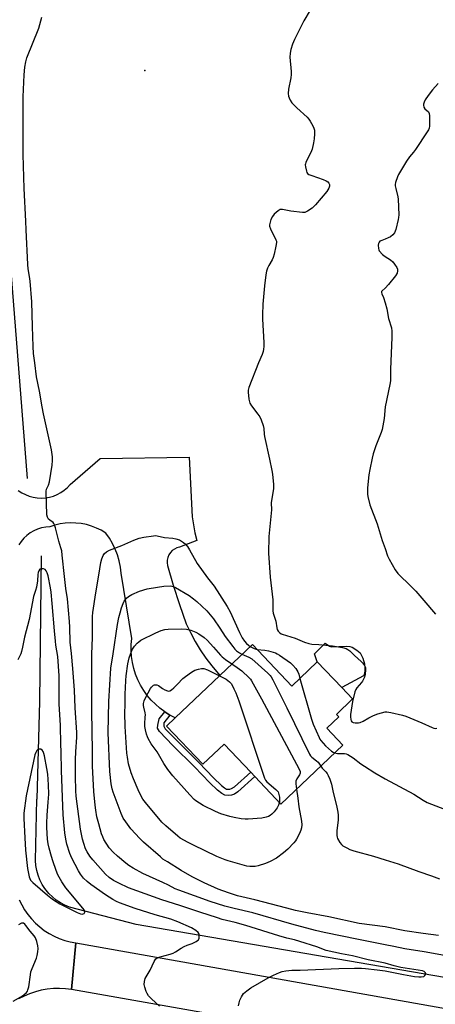
# Model space of a CAD drawing. Units: inches. Extents: x 1273768 to 1279768, y 561450 to 565449.
# Drawn here: x 1277835 to 1278023, y 562555 to 562999 of the extents above; entities that cross this region are included whole.
import ezdxf

# ---------------------------------------------------------------- set-up
doc = ezdxf.new("R2010")
doc.units = ezdxf.units.IN
doc.header["$MEASUREMENT"] = 0
for name, color, linetype in [('BLDG-Footprint', 5, 'Continuous'), ('CULTRL-Pad', 6, 'Continuous'), ('ELEV-Spot Elevation', 7, 'Continuous'), ('HYDRO-Canal', 164, 'Continuous'), ('TRANS-Non Street Sidewalk', 7, 'Continuous'), ('TRANS-Road', 130, 'Continuous'), ('Undefined', 1, 'Continuous')]:
    doc.layers.add(name, color=color, linetype=linetype)

msp = doc.modelspace()

# ---------------------------------------------------------------- linework, layer by layer
at = {"layer": 'BLDG-Footprint', "elevation": 557.85}
msp.add_lwpolyline([(1277940.13, 562717.31), (1277957.93, 562698.59), (1277969.42, 562709.52), (1277980.51, 562697.86), (1277985.36, 562692.77), (1277978.01, 562685.79), (1277979.09, 562684.66), (1277973.76, 562679.59), (1277980.97, 562672.01), (1277953.03, 562645.44), (1277941.26, 562657.82), (1277939.38, 562659.8), (1277927.38, 562672.42), (1277917.82, 562663.32), (1277901.45, 562680.53), (1277905.37, 562684.26), (1277925.43, 562703.34)], close=True, dxfattribs=at)
at = {"layer": 'CULTRL-Pad'}
msp.add_lwpolyline([(1277974.93, 562716.51), (1277975.73, 562716.21), (1277982.51, 562716.52), (1277984.09, 562716.36), (1277985.12, 562716.05), (1277987.23, 562714.8), (1277988.69, 562713.47), (1277989.89, 562711.17), (1277990.66, 562708.62), (1277990.87, 562706.76), (1277990.84, 562705.24), (1277990.5, 562703.79), (1277990.2, 562703.2), (1277980.51, 562697.86), (1277969.42, 562709.52), (1277968.18, 562713.14), (1277972.99, 562717.94)], close=True, dxfattribs=at)
at = {"layer": 'ELEV-Spot Elevation'}
msp.add_point((1277891.61, 562975.92, 553.11), dxfattribs=at)
at = {"layer": 'HYDRO-Canal'}
msp.add_line((1277838.7, 562792.05), (1277822.72, 562994.05), dxfattribs=at)
for points in [[(1277844.93, 562757.2), (1277844.14, 562691.55), (1277843.02, 562647.67)], [(1278127.37, 562550.03), (1277887.76, 562591.18), (1277857.66, 562599.03), (1277855.57, 562599.88), (1277853.57, 562600.93), (1277851.69, 562602.17), (1277849.94, 562603.6), (1277848.34, 562605.18), (1277846.61, 562607.31), (1277845.38, 562609.2), (1277844.35, 562611.21), (1277843.52, 562613.31), (1277842.9, 562615.47), (1277842.5, 562617.69), (1277842.31, 562619.94), (1277843.02, 562647.67)]]:
    msp.add_lwpolyline(points, dxfattribs=at)
at = {"layer": 'TRANS-Non Street Sidewalk'}
msp.add_lwpolyline([(1277902.97, 562685.5), (1277900.2, 562682.06), (1277900.17, 562680.51), (1277900.87, 562679.26), (1277916.02, 562664.16), (1277922.67, 562657.16), (1277926.19, 562653.74), (1277927.5, 562652.69), (1277928.55, 562652.14), (1277930.02, 562652.12), (1277930.69, 562652.36), (1277932.03, 562653.21), (1277939.38, 562659.8), (1277941.26, 562657.82), (1277933.62, 562650.96), (1277932.02, 562649.94), (1277930.69, 562649.37), (1277929.17, 562649.25), (1277927.69, 562649.43), (1277926.34, 562650.15), (1277924.43, 562651.63), (1277920.96, 562654.98), (1277914.08, 562662.24), (1277904.27, 562671.79), (1277898.29, 562678.06), (1277897.43, 562679.59), (1277897.44, 562680.96), (1277898.08, 562683.77), (1277900.65, 562686.95)], close=True, dxfattribs=at)
at = {"layer": 'TRANS-Road'}
for points in [[(1277834.59, 562786.73), (1277836.13, 562785.68), (1277837.77, 562784.82), (1277839.49, 562784.13), (1277841.28, 562783.64), (1277843.11, 562783.35), (1277844.97, 562783.25), (1277846.82, 562783.36), (1277848.65, 562783.67), (1277850.44, 562784.18), (1277852.16, 562784.87), (1277853.79, 562785.75), (1277855.32, 562786.81), (1277856.72, 562788.02), (1277857.99, 562789.38), (1277871.45, 562801.13), (1277911.6, 562801.68), (1277913.06, 562774.82), (1277913.55, 562771.21), (1277914.25, 562767.63), (1277915.15, 562764.1), (1277907.32, 562761.16), (1277906.12, 562760.85), (1277905, 562760.32), (1277904, 562759.59), (1277903.15, 562758.69), (1277902.47, 562757.66), (1277902.01, 562756.51), (1277901.75, 562755.3), (1277901.73, 562754.06), (1277901.93, 562752.84), (1277904.47, 562744.03), (1277907.25, 562735.3), (1277910.26, 562726.64), (1277912.19, 562722.63), (1277914.32, 562718.71), (1277916.63, 562714.89), (1277919.13, 562711.2), (1277921.8, 562707.63), (1277925.43, 562703.34), (1277905.37, 562684.26), (1277902.97, 562685.5), (1277900.65, 562686.95), (1277898.46, 562688.56), (1277896.4, 562690.35), (1277894.48, 562692.29), (1277892.73, 562694.38), (1277891.14, 562696.6), (1277889.74, 562698.94), (1277888.52, 562701.38), (1277887.5, 562703.91), (1277886.69, 562706.51), (1277886.08, 562709.17), (1277885.68, 562711.87), (1277885.5, 562714.59), (1277885.53, 562717.32), (1277885.77, 562720.03), (1277881, 562749.41), (1277880.66, 562752.2), (1277880.09, 562754.96), (1277879.3, 562757.65), (1277878.29, 562760.28), (1277877.07, 562762.81), (1277875.64, 562765.23), (1277874.02, 562767.53), (1277871.97, 562768.74), (1277869.81, 562769.78), (1277867.58, 562770.63), (1277865.28, 562771.3), (1277862.93, 562771.76), (1277860.56, 562772.03), (1277858.17, 562772.09), (1277855.78, 562771.95), (1277853.41, 562771.61), (1277851.08, 562771.07), (1277848.81, 562770.34), (1277846.93, 562770.2), (1277845.08, 562769.84), (1277843.28, 562769.28), (1277841.56, 562768.52), (1277839.93, 562767.57), (1277838.42, 562766.44), (1277837.05, 562765.15), (1277835.83, 562763.71), (1277834.78, 562762.15)], [(1277835.03, 562602.29), (1277836.15, 562599.97), (1277837.44, 562597.75), (1277838.91, 562595.63), (1277840.54, 562593.64), (1277842.32, 562591.77), (1277844.24, 562590.06), (1277846.29, 562588.5), (1277848.46, 562587.11), (1277850.73, 562585.9), (1277853.09, 562584.86), (1277855.52, 562584.02), (1277858.02, 562583.37), (1277860.55, 562582.92), (1277858.63, 562561.85), (1277855.9, 562562.18), (1277853.15, 562562.31), (1277850.41, 562562.25), (1277847.67, 562561.97), (1277844.97, 562561.5), (1277842.3, 562560.83), (1277839.69, 562559.97), (1277837.16, 562558.91), (1277834.7, 562557.68)], [(1278628.44, 562427.13), (1278220.63, 562498.61), (1278183.25, 562505.16), (1278176.5, 562506.34), (1277942.26, 562547.23), (1277919.95, 562551.12), (1277858.63, 562561.85), (1277860.55, 562582.92), (1278052.66, 562548.82), (1278123.53, 562536.76), (1278153.73, 562531.62), (1278232.4, 562518.23), (1278345.93, 562497.89)]]:
    msp.add_lwpolyline(points, dxfattribs=at)
at = {"layer": 'Undefined'}
for points, elevation in [([(1277966.14, 563003.05), (1277963.33, 562998.31), (1277959.19, 562989.89), (1277958.23, 562987.78), (1277957.52, 562985.39), (1277957.18, 562983.69), (1277957.11, 562981.91), (1277957.62, 562975.5), (1277957.65, 562974.05), (1277957.45, 562972.62), (1277956.41, 562967.5), (1277956.3, 562965.48), (1277956.42, 562964.36), (1277956.71, 562963.57), (1277957.23, 562962.57), (1277957.98, 562961.35), (1277958.51, 562960.66), (1277960.22, 562959), (1277964.84, 562954.86), (1277965.64, 562954.03), (1277966.28, 562953.04), (1277967.41, 562950.93), (1277967.9, 562949.85), (1277968.13, 562949.03), (1277968.2, 562947.34), (1277968.06, 562945.07), (1277967.75, 562943.34), (1277967.09, 562940.48), (1277966.53, 562938.97), (1277964.53, 562935.19), (1277964.19, 562934.41), (1277964.05, 562933.88), (1277964.01, 562933.33), (1277964.09, 562932.47), (1277964.48, 562930.5), (1277964.66, 562929.99), (1277964.93, 562929.55), (1277965.58, 562929.08), (1277966.94, 562928.55), (1277972.09, 562926.84), (1277973.46, 562926.25), (1277974.15, 562925.74), (1277974.69, 562925.12), (1277974.92, 562924.47), (1277974.92, 562923.82), (1277974.58, 562922.84), (1277973.74, 562921.42), (1277968.6, 562915.37), (1277967.18, 562913.92), (1277965.05, 562912.5), (1277963.79, 562911.95), (1277962.68, 562911.89), (1277957.5, 562912.5), (1277953.73, 562913.25), (1277953.18, 562913.3), (1277952.65, 562913.24), (1277952.17, 562913.03), (1277951.72, 562912.72), (1277950.02, 562911.15), (1277949.16, 562910.07), (1277948.54, 562908.82), (1277947.96, 562906.9), (1277947.89, 562906.36), (1277947.92, 562905.82), (1277948.39, 562904.5), (1277950.76, 562899.67), (1277950.97, 562899.02), (1277951, 562898.47), (1277950.75, 562896.79), (1277949.95, 562893.1), (1277949.57, 562891.71), (1277949.08, 562890.65), (1277947.61, 562888.08), (1277947.04, 562886.8), (1277946.58, 562885.5), (1277946.25, 562883.78), (1277945.54, 562878.85), (1277944.85, 562870.55), (1277944.66, 562865.89), (1277944.71, 562863.85), (1277945.28, 562853.31), (1277945.28, 562851.56), (1277945.19, 562850.4), (1277944.95, 562849.3), (1277944.52, 562847.94), (1277942.97, 562844.18), (1277938.61, 562833.02), (1277938.27, 562831.89), (1277938.19, 562831.03), (1277938.55, 562827.79), (1277938.95, 562826.09), (1277939.71, 562824.83), (1277942.66, 562821.04), (1277943.51, 562819.82), (1277944.12, 562818.49), (1277944.96, 562815.97), (1277945.28, 562814.56), (1277945.47, 562812.07), (1277945.64, 562810.96), (1277947.9, 562800.86), (1277948.97, 562795.71), (1277949.26, 562793.98), (1277949.62, 562789.35), (1277949.66, 562787.61), (1277948.69, 562781.12), (1277948.73, 562777.94), (1277947.64, 562765.92), (1277947.44, 562758.5), (1277948.21, 562747.64), (1277949.33, 562737.37), (1277949.33, 562732.47), (1277949.55, 562731.36), (1277950.68, 562727.78), (1277951.16, 562724.87), (1277951.39, 562724.04), (1277951.84, 562723.32), (1277952.42, 562722.67), (1277953.09, 562722.13), (1277953.58, 562721.89), (1277959.51, 562720.08), (1277963.58, 562718.37), (1277965.55, 562717.74), (1277966.98, 562717.43), (1277970.07, 562717.35), (1277976.21, 562716.72), (1277980.82, 562715.9), (1277982.49, 562715.46), (1277983.21, 562715.08), (1277984.1, 562714.4), (1277986.19, 562712.39), (1277989.22, 562709.67), (1277990.03, 562708.83), (1277990.67, 562707.9), (1277991.11, 562706.88), (1277991.22, 562705.75), (1277991.08, 562704), (1277990.67, 562702.63), (1277989.84, 562700.83), (1277989.39, 562700.16), (1277987.21, 562697.8), (1277986.79, 562697.08), (1277986.4, 562695.98), (1277985.34, 562691.66), (1277984.38, 562685.8), (1277984.35, 562684.65), (1277984.49, 562683.57), (1277984.73, 562682.86), (1277985, 562682.51), (1277985.65, 562682.19), (1277986.49, 562682.06), (1277987.96, 562682.03), (1277988.8, 562682.19), (1277990.05, 562682.78), (1277992.61, 562684.33), (1277994.75, 562685.3), (1277996.65, 562686.05), (1278000, 562686.95)], 552), ([(1278000, 562573.7), (1277992.41, 562575.22), (1277985.34, 562577.06), (1277980.27, 562577.89), (1277973.44, 562579.44), (1277969.19, 562581.13), (1277961.54, 562583.53), (1277959.19, 562584.2), (1277955.67, 562585.02), (1277952.05, 562585.99), (1277937.26, 562590.66), (1277932.36, 562592.03), (1277926.58, 562593.46), (1277924.4, 562594.09), (1277916.46, 562596.65), (1277907.39, 562599.76), (1277899.34, 562602.25), (1277884.3, 562607.62), (1277879.91, 562609.74), (1277877.46, 562611.03), (1277875.52, 562612.39), (1277873.98, 562613.81), (1277868.13, 562620.24), (1277866.83, 562621.88), (1277865.59, 562623.92), (1277864.93, 562625.24), (1277864.07, 562627.67), (1277863.5, 562629.6), (1277862.71, 562634.12), (1277860.72, 562648.91), (1277860.49, 562651.35), (1277860.34, 562657.96), (1277860.39, 562665.48), (1277860.5, 562668.92), (1277860.93, 562675.58), (1277860.94, 562677.59), (1277860.21, 562688.84), (1277859.9, 562696.73), (1277859.24, 562706.56), (1277858.59, 562713.31), (1277857.98, 562718.36), (1277857.89, 562725.04), (1277857.73, 562727.71), (1277856.75, 562737.8), (1277856.05, 562742.55), (1277855.39, 562747.97), (1277854.42, 562757.6), (1277854.15, 562759.5), (1277853.8, 562760.84), (1277852.82, 562763.92), (1277851.38, 562769.88), (1277850.95, 562771.25), (1277850.59, 562771.85), (1277850.28, 562772.2), (1277848.81, 562773.28), (1277848.26, 562773.83), (1277847.71, 562774.68), (1277847.44, 562775.74), (1277847.08, 562786.32), (1277847.28, 562787.29), (1277848.25, 562789.1), (1277848.61, 562790.51), (1277849.85, 562798.14), (1277850.01, 562800.16), (1277850.02, 562801.89), (1277849.59, 562805.01), (1277846.01, 562821.16), (1277845.35, 562824.41), (1277844.09, 562831.5), (1277842.77, 562837.84), (1277842.1, 562844.15), (1277841.51, 562848.36), (1277841.27, 562851.53), (1277840.93, 562860.57), (1277840.67, 562871.74), (1277839.88, 562880.95), (1277839.61, 562883.07), (1277839.03, 562886.5), (1277838.82, 562888.49), (1277838.11, 562904.12), (1277838.05, 562907.97), (1277837.27, 562922.67), (1277836.8, 562938.11), (1277836.76, 562949.06), (1277836.85, 562964.02), (1277837.22, 562973.98), (1277837.52, 562977.32), (1277838, 562979.76), (1277838.51, 562981.65), (1277843.82, 562995), (1277845.21, 562999.95)], 552), ([(1278023.88, 562970.04), (1278021.31, 562967.17), (1278019.38, 562964.58), (1278018.03, 562962.65), (1278017.54, 562961.6), (1278017.33, 562960.78), (1278017.29, 562960.23), (1278017.5, 562959.32), (1278017.93, 562958.67), (1278019.6, 562957.27), (1278019.94, 562956.58), (1278020.06, 562955.48), (1278020.08, 562951.97), (1278020.03, 562950.82), (1278019.89, 562949.98), (1278019.56, 562949.2), (1278018.97, 562948.2), (1278013.69, 562940.24), (1278012.8, 562939.03), (1278010.97, 562936.94), (1278009.63, 562934.99), (1278006.11, 562929.02), (1278005.64, 562928.06), (1278004.76, 562925.36), (1278004.61, 562924.54), (1278004.59, 562924), (1278004.81, 562922.69), (1278005.79, 562919.03), (1278005.96, 562917.88), (1278006.13, 562910.84), (1278006.07, 562909.67), (1278005.94, 562908.81), (1278004.86, 562904.27), (1278004.6, 562903.45), (1278004.21, 562902.72), (1278003.48, 562901.91), (1278002.38, 562901.01), (1278001.45, 562900.48), (1278000, 562899.89)], 550), ([(1278000, 562899.89), (1277998.49, 562899.38), (1277997.69, 562898.93), (1277997.27, 562898.49), (1277996.95, 562897.98), (1277996.81, 562897.19), (1277996.99, 562895.69), (1277997.17, 562895.08), (1277997.37, 562894.72), (1277998.79, 562893.07), (1278000, 562892.06)], 550), ([(1278000, 562892.06), (1278002.37, 562890.61), (1278003.44, 562889.71), (1278004.31, 562888.58), (1278005.22, 562887.13), (1278005.53, 562886.37), (1278005.59, 562885.63), (1278005.41, 562884.65), (1278004.69, 562883.43), (1278001.56, 562879.45), (1278000, 562877.83)], 550), ([(1278000, 562877.83), (1277998.64, 562876.62), (1277998.42, 562876.27), (1277998.37, 562875.88), (1277998.5, 562875.33), (1277999.32, 562873.57), (1278000, 562871.27)], 550), ([(1278000, 562871.27), (1278000.75, 562868.53), (1278001.6, 562864.19), (1278002.84, 562859.96), (1278003.01, 562858.5), (1278003.08, 562855.82), (1278002.43, 562841.23), (1278002.38, 562836.15), (1278002.1, 562834.44), (1278000, 562824.42)], 550), ([(1278000, 562824.42), (1277999.6, 562819.13), (1277998.64, 562814.1), (1277998.19, 562812.74), (1277995.81, 562806.84), (1277994.6, 562803.21), (1277994.12, 562801.23), (1277993.09, 562796.11), (1277992.71, 562793.79), (1277992.1, 562787.87), (1277992.01, 562786.13), (1277992.04, 562785.03), (1277992.17, 562783.91), (1277993.04, 562780.26), (1277996.36, 562771.72), (1277998.73, 562764.13), (1278000, 562760.49)], 550), ([(1278000, 562582.06), (1277988, 562584.42), (1277972.51, 562587.61), (1277968.66, 562588.52), (1277957.9, 562591.31), (1277940.37, 562596.41), (1277931.9, 562598.34), (1277927.7, 562599.44), (1277921.16, 562601.56), (1277906.91, 562606.57), (1277905.38, 562607.22), (1277902.26, 562608.87), (1277899.84, 562610.03), (1277890.73, 562614.06), (1277886.38, 562616.56), (1277884.42, 562617.8), (1277883.02, 562618.84), (1277879.33, 562621.87), (1277877.35, 562623.68), (1277875.6, 562625.71), (1277873.22, 562629.49), (1277872.65, 562630.71), (1277872.18, 562631.97), (1277870.85, 562636.54), (1277870.06, 562639.72), (1277869.54, 562642.6), (1277869.22, 562644.91), (1277868.6, 562651.06), (1277868.03, 562662.5), (1277868.09, 562669.33), (1277867.75, 562687.21), (1277867.78, 562695.3), (1277867.71, 562699.58), (1277867.8, 562713.01), (1277868.05, 562720.51), (1277868.11, 562729.87), (1277868.27, 562731.75), (1277869.56, 562740.64), (1277870.91, 562748.48), (1277871.78, 562754.29), (1277872.19, 562755.82), (1277872.85, 562757.34), (1277873.43, 562758.24), (1277874.38, 562759.1), (1277875.65, 562759.73), (1277881.29, 562761.89), (1277886.62, 562764.34), (1277889.14, 562765.16), (1277891.13, 562765.71), (1277895.54, 562766.31), (1277896.42, 562766.34), (1277897.16, 562766.27), (1277900.51, 562765.51)], 554), ([(1277900.51, 562765.51), (1277904.3, 562765.19), (1277905.66, 562764.89), (1277907.22, 562764.39), (1277908.2, 562763.92), (1277909.09, 562763.3), (1277909.92, 562762.51), (1277910.88, 562761.39), (1277911.85, 562759.94), (1277915.3, 562753.86), (1277919.92, 562747.27), (1277922.86, 562743.55), (1277928.83, 562734.46), (1277930.09, 562732.07), (1277934.33, 562722.68), (1277935.54, 562720.3), (1277936.52, 562718.85), (1277937.44, 562717.72), (1277938.33, 562716.95), (1277939.18, 562716.41)], 554), ([(1278000, 562760.49), (1278001.13, 562757.28), (1278001.81, 562755.72), (1278004.54, 562750.94), (1278005.71, 562749.34), (1278006.91, 562748.09), (1278010.56, 562744.63), (1278013.84, 562741.27), (1278017.52, 562737.17), (1278022.67, 562730.96)], 550), ([(1277898.28, 562554.4), (1277894.66, 562557.61), (1277893.35, 562559.09), (1277892.69, 562560), (1277892.2, 562561.04), (1277891.59, 562562.99), (1277891.39, 562564.12), (1277891.48, 562565.5), (1277891.86, 562566.83), (1277893.98, 562570.55), (1277895.8, 562574.5), (1277896.24, 562575.23), (1277896.6, 562575.64), (1277897.27, 562576.07), (1277898.57, 562576.58), (1277903.1, 562577.77), (1277904.47, 562578.23), (1277905.47, 562578.78), (1277908.1, 562580.53), (1277909.34, 562581.27), (1277910.69, 562581.87), (1277913, 562582.57), (1277914.77, 562583.47), (1277915.45, 562583.94), (1277915.83, 562584.31), (1277916.13, 562584.98), (1277916.19, 562585.78), (1277916.11, 562586.59), (1277915.97, 562587.09), (1277915.71, 562587.54), (1277914.66, 562588.42), (1277912.7, 562589.61), (1277906.6, 562592.34), (1277903.32, 562593.52), (1277896.36, 562595.46), (1277887.32, 562598.38), (1277880.15, 562600.87), (1277878.87, 562601.45), (1277877.15, 562602.45), (1277873.93, 562604.51), (1277867.25, 562609.23), (1277865.69, 562610.48), (1277864.06, 562612.02), (1277862.62, 562613.82), (1277861.69, 562615.28), (1277858.74, 562620.97), (1277857.88, 562623.16), (1277856.49, 562627.38), (1277856.02, 562629.62), (1277855.6, 562632.46), (1277854.83, 562640.61), (1277854.08, 562660.53), (1277853.93, 562668.95), (1277853.75, 562672.4), (1277853.56, 562680.8), (1277853.05, 562690.62), (1277853.01, 562703.16), (1277852.37, 562711.95), (1277851.57, 562716.94), (1277851.34, 562718.84), (1277850.87, 562723.49), (1277849.9, 562735.76), (1277849.4, 562740.86), (1277849.13, 562742.85), (1277848.07, 562748.22), (1277847.65, 562749.54), (1277847.14, 562750.47), (1277846.63, 562751.02), (1277845.93, 562751.34), (1277845.17, 562751.45), (1277844.7, 562751.39), (1277844.3, 562751.17), (1277843.86, 562750.54), (1277843.58, 562749.75), (1277843.45, 562748.89), (1277843.25, 562745.95), (1277842.73, 562743.08), (1277842.39, 562741.66), (1277841.45, 562738.89), (1277839.42, 562728.56), (1277837.36, 562720.59), (1277836.53, 562716.09), (1277836.03, 562714.21), (1277835.66, 562713.16), (1277834.38, 562710.38)], 550), ([(1278000, 562590.13), (1277988.28, 562591.67), (1277974.59, 562594.59), (1277964.86, 562596.42), (1277959.58, 562597.53), (1277955.64, 562598.45), (1277941.26, 562602.2), (1277933.45, 562604.1), (1277929.33, 562605.35), (1277924.76, 562607.12), (1277918.42, 562610), (1277912.97, 562612.68), (1277907.96, 562615.53), (1277901.8, 562619.35), (1277899.82, 562620.66), (1277898.65, 562621.62), (1277891.1, 562628.31), (1277889.38, 562629.96), (1277885.28, 562634.32), (1277883.03, 562637.36), (1277881.91, 562639.05), (1277880.93, 562641.16), (1277879.22, 562646.03), (1277877.38, 562650.77), (1277876.9, 562652.28), (1277876.4, 562654.5), (1277875.85, 562660.04), (1277875.15, 562677.54), (1277875.34, 562691.65), (1277876.33, 562706.62), (1277877.42, 562713.08), (1277879.3, 562726.32), (1277879.95, 562729.42), (1277880.51, 562731.63), (1277881.13, 562733.81), (1277881.84, 562735.74), (1277882.32, 562736.8), (1277882.72, 562737.45), (1277883.43, 562738.22), (1277884.26, 562738.9), (1277885.73, 562739.78), (1277889.21, 562741.35), (1277892.68, 562742.35), (1277897.3, 562743.16), (1277900.17, 562743.55), (1277903.27, 562743.69), (1277904.39, 562743.48), (1277905.46, 562743.02), (1277911.68, 562739.3), (1277913.6, 562737.93), (1277915.09, 562736.72), (1277919.63, 562732.44)], 556), ([(1277919.63, 562732.44), (1277922.64, 562728.8), (1277925.54, 562724.66), (1277927.94, 562720.89), (1277931.32, 562716.38), (1277932.26, 562715.25), (1277933.06, 562714.44), (1277934.37, 562713.47), (1277935.46, 562712.88)], 556), ([(1277960.03, 562652.09), (1277960.58, 562648.06), (1277961.02, 562644.13), (1277962.23, 562637.76), (1277962.44, 562636.02), (1277962.32, 562634.7), (1277962.05, 562633.65), (1277961.37, 562632.09), (1277960.09, 562629.55), (1277959.62, 562628.82), (1277958.89, 562627.92), (1277956.12, 562625.08), (1277954.19, 562623.42), (1277951.01, 562621.01), (1277948.15, 562619.47), (1277946.02, 562618.61), (1277942.78, 562617.59), (1277941.44, 562617.34), (1277940.36, 562617.24), (1277939.02, 562617.25), (1277937.68, 562617.47), (1277929.19, 562619.8), (1277927.81, 562620.27), (1277924.08, 562621.86), (1277913.58, 562626.84), (1277911.23, 562628.07), (1277907.63, 562630.12), (1277906.56, 562630.92), (1277901.16, 562635.56), (1277899.38, 562637.24), (1277891.95, 562646.08), (1277890.77, 562647.69), (1277889.99, 562648.99), (1277888.65, 562651.79), (1277886.47, 562656.73), (1277885.54, 562659.47), (1277884.33, 562663.6), (1277883.78, 562666.48), (1277883.53, 562668.41), (1277882.84, 562680.34), (1277882.64, 562686.46), (1277882.83, 562690.18), (1277882.81, 562695.11), (1277882.88, 562697.77), (1277883.01, 562701.04), (1277883.21, 562703.21), (1277884.01, 562708.6), (1277884.62, 562711.26), (1277885.62, 562714.14), (1277886.14, 562715.14), (1277887.06, 562716.59), (1277888.15, 562717.85), (1277888.99, 562718.57), (1277889.91, 562719.21), (1277896.58, 562722.52), (1277899.02, 562723.58), (1277900.71, 562724.07), (1277902.16, 562724.26), (1277908.39, 562724.37), (1277910.45, 562724.28), (1277912.34, 562723.75), (1277914.7, 562722.84), (1277915.96, 562722.08), (1277918.37, 562720.38), (1277919.7, 562719.22), (1277922.67, 562716.15), (1277925.79, 562712.49), (1277926.57, 562711.67), (1277927.99, 562710.51), (1277930.93, 562708.56)], 558), ([(1277939.18, 562716.41), (1277940.93, 562715.53), (1277942.25, 562715.09)], 554), ([(1277942.25, 562715.09), (1277945.7, 562714.81), (1277947.44, 562714.45), (1277950.58, 562713.48), (1277951.38, 562713.08), (1277952.38, 562712.44), (1277957.33, 562709.05), (1277958.41, 562708.06), (1277959.68, 562706.44), (1277960.62, 562704.97), (1277961.04, 562703.88), (1277961.56, 562702.05)], 554), ([(1277935.46, 562712.88), (1277938.48, 562711.58), (1277939.84, 562710.78), (1277947.09, 562704.39), (1277948.14, 562703.39), (1277948.68, 562702.71), (1277949.41, 562701.44), (1277955.75, 562688.71), (1277965.94, 562667.94), (1277966.4, 562667.19), (1277966.97, 562666.53), (1277969.08, 562664.92), (1277969.75, 562664.3), (1277970.98, 562662.51)], 556), ([(1277952.31, 562646.2), (1277951.96, 562644.91), (1277951.39, 562643.74), (1277950.02, 562641.95), (1277948.94, 562640.8), (1277948.16, 562640.21), (1277947.45, 562639.85), (1277946.4, 562639.5), (1277944.48, 562639.08), (1277938.29, 562638.6), (1277936.9, 562638.6), (1277935.02, 562638.76), (1277931.91, 562639.29), (1277929.93, 562639.74), (1277925.96, 562641.02), (1277923.54, 562642.08), (1277918.01, 562644.78), (1277916.29, 562645.78), (1277914.69, 562646.87), (1277913.91, 562647.51), (1277911.93, 562649.55), (1277904.34, 562658.19), (1277902.09, 562660.94), (1277900.27, 562663.66), (1277897.27, 562669.01), (1277894.45, 562672.59), (1277893.16, 562674.91), (1277892.81, 562675.72), (1277892.45, 562676.85), (1277891.95, 562678.87), (1277891.68, 562680.33), (1277891.63, 562681.61), (1277891.87, 562684.52), (1277891.88, 562685.67), (1277891.74, 562686.52), (1277891.14, 562689.07), (1277891.05, 562689.88), (1277891.07, 562690.66), (1277891.38, 562691.91), (1277892.13, 562693.51), (1277894.23, 562697.45), (1277894.69, 562698.09), (1277895.22, 562698.64), (1277895.61, 562698.94), (1277896.02, 562699.14), (1277896.51, 562699.2), (1277897.02, 562699.12), (1277897.75, 562698.8), (1277899.6, 562697.45), (1277900.62, 562696.89), (1277901.94, 562696.4), (1277902.45, 562696.33), (1277902.94, 562696.42), (1277903.62, 562696.83), (1277904.69, 562697.78), (1277906.37, 562699.42), (1277908.77, 562701.94), (1277912.3, 562704.59), (1277913.43, 562705.32), (1277914.16, 562705.68), (1277915.78, 562706.22), (1277917.16, 562706.53), (1277917.71, 562706.56), (1277918.24, 562706.48), (1277919.84, 562705.95), (1277925.33, 562703.24)], 560), ([(1277930.93, 562708.56), (1277933.32, 562707), (1277935.33, 562705.42), (1277938.65, 562702.34), (1277939.26, 562701.69), (1277939.78, 562700.99), (1277944.32, 562692.83), (1277961.26, 562661.18), (1277961.7, 562660.13), (1277961.75, 562659.38), (1277961.38, 562658.59), (1277960.16, 562656.77), (1277959.74, 562655.68), (1277959.72, 562654.54), (1277960.03, 562652.09)], 558), ([(1277925.33, 562703.24), (1277928.33, 562701.65), (1277929.85, 562700.47), (1277930.66, 562699.52), (1277931.82, 562697.32), (1277932.63, 562695.5), (1277934.02, 562691.98), (1277945.57, 562657.15), (1277946.08, 562656.11), (1277946.65, 562655.45), (1277950.77, 562651.99), (1277951.74, 562650.96), (1277951.99, 562650.37), (1277952.37, 562648.5), (1277952.44, 562647.33), (1277952.31, 562646.2)], 560), ([(1277961.56, 562702.05), (1277966.76, 562683.65), (1277967.61, 562681.43), (1277970.19, 562675.43), (1277970.6, 562674.65), (1277971.05, 562673.99), (1277973.13, 562671.69), (1277975.87, 562669.21), (1277976.55, 562668.73), (1277977.22, 562668.44)], 554), ([(1278000, 562686.95), (1278000.76, 562686.95), (1278002.61, 562686.65), (1278007.86, 562685.44), (1278009.29, 562685.04), (1278016.51, 562682.01), (1278021.16, 562679.86), (1278022, 562679.59), (1278022.53, 562679.53), (1278023.27, 562679.66)], 552), ([(1277977.22, 562668.44), (1277978.48, 562668.25), (1277981.66, 562668.18), (1277982.43, 562668.02), (1277983.19, 562667.71), (1277985.63, 562666.17), (1277989.02, 562663.61), (1277990.69, 562662.47), (1277995.32, 562659.48), (1278000, 562656.75)], 554), ([(1277970.98, 562662.51), (1277971.68, 562661.57), (1277973.27, 562659.93), (1277973.8, 562659.25), (1277974.35, 562658.22), (1277975.08, 562656.6), (1277975.89, 562654.41), (1277976.45, 562651.41), (1277978.2, 562644.04), (1277978.67, 562641.75), (1277978.76, 562640.35), (1277978.79, 562638.11), (1277978.3, 562633.48), (1277978.28, 562631.26), (1277978.4, 562630.45), (1277978.6, 562629.91), (1277979.61, 562628.11), (1277980.34, 562627.19), (1277981, 562626.66), (1277982.73, 562625.62), (1277984.03, 562625), (1277985.96, 562624.41), (1277994.73, 562621.99), (1278000, 562620.3)], 556), ([(1278000, 562656.75), (1278012.97, 562649.89), (1278017.21, 562647.11), (1278019.03, 562646.11), (1278037.69, 562638.87)], 554), ([(1278000, 562620.3), (1278005.96, 562618.51), (1278015.14, 562615.06), (1278020.97, 562613.14), (1278024.49, 562611.72)], 556), ([(1277832.22, 562556.57), (1277835.77, 562558.62), (1277837.01, 562559.42), (1277838.22, 562560.55), (1277838.72, 562561.19), (1277838.96, 562561.68), (1277839.3, 562563.1), (1277840.04, 562568.44), (1277840.31, 562569.9), (1277840.77, 562571.26), (1277842.83, 562576), (1277843.11, 562577.14), (1277843.37, 562578.9), (1277843.5, 562580.38), (1277843.43, 562581.52), (1277842.94, 562583.47), (1277842.37, 562585.08), (1277841.78, 562585.98), (1277839.91, 562588.14), (1277838.04, 562590.76), (1277837.48, 562591.37), (1277836.87, 562591.77), (1277836.43, 562591.82), (1277835.96, 562591.69), (1277834.73, 562591)], 548), ([(1278024.02, 562586.19), (1278017.2, 562587.08), (1278008.94, 562588.31), (1278000, 562590.13)], 556), ([(1278028.51, 562576.88), (1278017.67, 562578.78), (1278008.83, 562580.22), (1278003.99, 562581.17), (1278000, 562582.06)], 554), ([(1278000, 562570.29), (1278008.35, 562568.61), (1278013.21, 562567.78), (1278015.16, 562567.53), (1278016.3, 562567.55), (1278017.39, 562567.8), (1278017.99, 562568.19), (1278018.22, 562568.56), (1278018.31, 562568.96), (1278018.22, 562569.35), (1278017.94, 562569.68), (1278017.54, 562569.95), (1278016.8, 562570.22), (1278007.09, 562571.81), (1278004.13, 562572.5), (1278000, 562573.7)], 552), ([(1277933.95, 562554.44), (1277934.12, 562555.9), (1277934.48, 562557.01), (1277935.21, 562558.63), (1277935.64, 562559.39), (1277936.18, 562560.04), (1277937.68, 562561.33), (1277939.52, 562562.69), (1277947.3, 562567.2), (1277949.7, 562568.38), (1277952.44, 562569.56), (1277953.56, 562569.96), (1277955.28, 562570.3), (1277957.9, 562570.61), (1277961.7, 562570.64), (1277979.2, 562571.36), (1277986.23, 562571.46), (1277989.28, 562571.46), (1277991.09, 562571.36), (1277996.35, 562570.79), (1278000, 562570.29)], 552)]:
    msp.add_lwpolyline(points, dxfattribs=dict(at, elevation=elevation))
at = {"layer": 'Undefined', "elevation": 548}
msp.add_lwpolyline([(1277844.07, 562670.15), (1277843.41, 562669.98), (1277842.98, 562669.55), (1277842.43, 562668.62), (1277842.01, 562667.66), (1277838.09, 562649.12), (1277837.12, 562641.37), (1277837.1, 562638.86), (1277837.47, 562630.14), (1277837.84, 562624.67), (1277838.72, 562616.41), (1277839.52, 562612.64), (1277839.8, 562611.81), (1277840.14, 562611.17), (1277841.15, 562610.04), (1277847.71, 562604.4), (1277849.27, 562603.14), (1277850.46, 562602.29), (1277853.38, 562600.48), (1277861.06, 562596.55), (1277862.68, 562595.92), (1277863.4, 562595.85), (1277863.87, 562595.93), (1277864.27, 562596.13), (1277864.61, 562596.67), (1277864.64, 562597.11), (1277864.36, 562597.77), (1277859.24, 562603.93), (1277856.05, 562607.61), (1277854.21, 562610.31), (1277852.42, 562613.55), (1277851.61, 562615.41), (1277850.13, 562619.79), (1277849.53, 562621.72), (1277848.48, 562625.61), (1277848, 562627.56), (1277847.7, 562629.57), (1277847.41, 562634.82), (1277847.4, 562636.87), (1277847.56, 562640.37), (1277848.12, 562646.25), (1277848.36, 562649.9), (1277848.26, 562654.03), (1277847.85, 562658.86), (1277847.47, 562661.47), (1277846.45, 562667.1), (1277846.15, 562668.26), (1277845.82, 562669.06), (1277845.37, 562669.72), (1277844.77, 562670.07)], close=True, dxfattribs=at)

doc.saveas('drawing.dxf')
